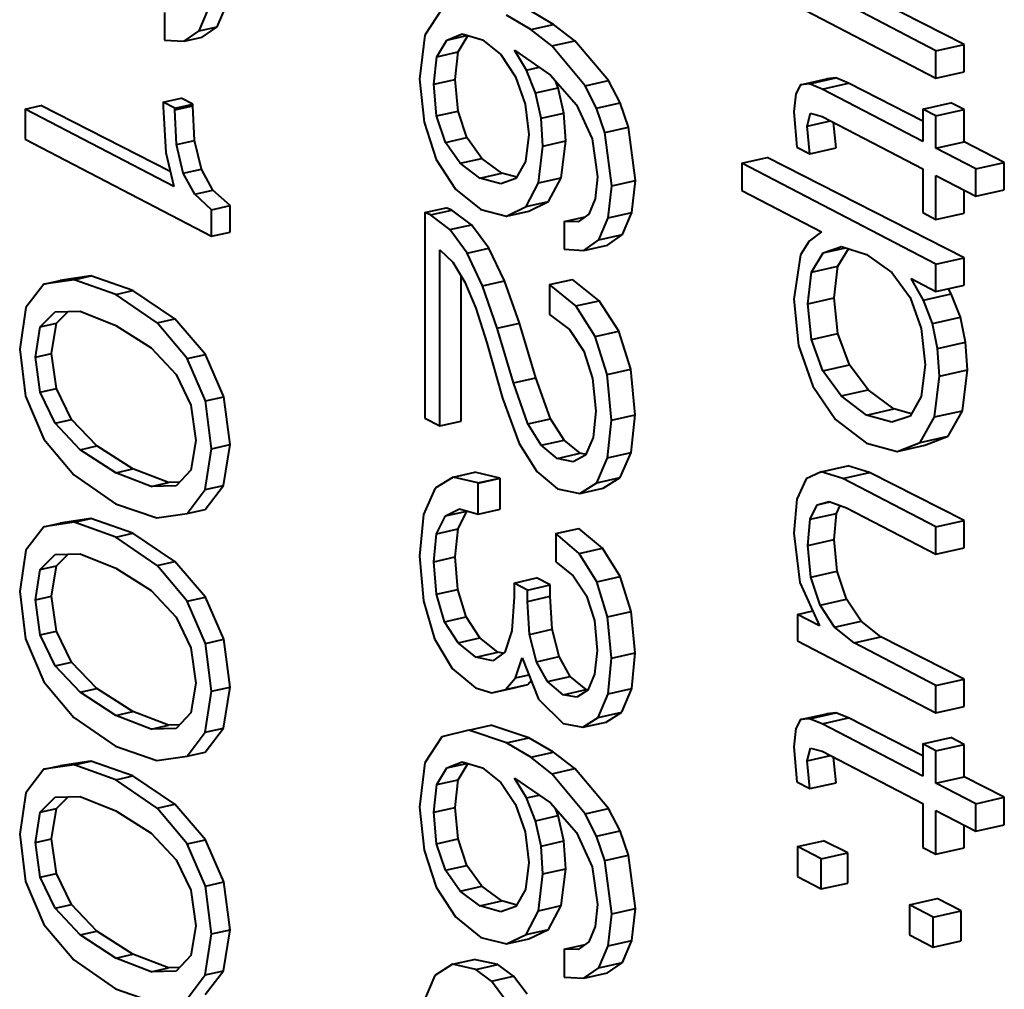
# Model space of a CAD drawing. Extents: x 0 to 420, y 0 to 297.
# Drawn here: x 324 to 328, y 250 to 255 of the extents above; entities that cross this region are included whole.
import ezdxf

# ---------------------------------------------------------------- set-up
doc = ezdxf.new("R2010")
doc.units = 0

msp = doc.modelspace()

# ---------------------------------------------------------------- linework, layer by layer
at = {"color": 7, "lineweight": 40}
for p, q in [((324.448883, 254.578079), (324.491699, 254.679199)), ((324.532532, 254.596893), (324.575897, 254.698151)), ((325.560974, 254.677673), (325.483917, 254.558807)), ((327.191254, 254.691635), (327.82608, 254.361649)), ((327.82608, 254.487122), (327.450562, 254.682312)), ((327.954529, 254.516022), (327.574036, 254.710098)), ((324.289856, 254.662827), (324.289856, 254.535263)), ((325.969513, 254.584503), (325.858215, 254.650726)), ((326.073334, 254.60788), (325.960541, 254.673767)), ((324.448883, 254.578079), (324.532532, 254.596893)), ((324.463135, 254.54866), (324.532532, 254.596893)), ((325.969513, 254.584503), (326.073334, 254.60788)), ((326.066162, 254.509186), (325.969513, 254.584503)), ((326.171234, 254.532837), (326.073334, 254.60788)), ((324.380371, 254.530029), (324.448883, 254.578079)), ((324.380371, 254.530029), (324.463135, 254.54866)), ((325.483917, 254.558807), (325.459442, 254.35614)), ((325.584229, 254.53595), (325.655151, 254.563889)), ((325.584229, 254.53595), (325.682922, 254.558167)), ((325.637054, 254.481171), (325.682922, 254.558167)), ((325.655151, 254.563889), (325.748138, 254.536484)), ((324.289856, 254.535263), (324.380371, 254.530029)), ((325.538971, 254.459106), (325.584229, 254.53595)), ((325.748138, 254.536484), (325.83252, 254.469604)), ((326.066162, 254.509186), (326.171234, 254.532837)), ((326.217834, 254.32579), (326.066162, 254.509186)), ((326.324921, 254.349884), (326.171234, 254.532837)), ((327.82608, 254.487122), (327.954529, 254.516022)), ((327.954529, 254.390564), (327.954529, 254.516022)), ((325.524292, 254.332901), (325.538971, 254.459106)), ((325.538971, 254.459106), (325.637054, 254.481171)), ((325.622192, 254.354935), (325.637054, 254.481171)), ((325.83252, 254.469604), (325.899811, 254.367722)), ((325.894897, 254.489456), (326.058807, 254.374985)), ((325.949951, 254.398117), (325.894897, 254.489456)), ((327.82608, 254.361649), (327.82608, 254.487122)), ((325.949951, 254.398117), (326.007233, 254.411011)), ((325.899811, 254.367722), (325.943848, 254.242371)), ((325.990326, 254.293488), (325.949951, 254.398117)), ((326.058807, 254.374985), (326.17868, 254.239487)), ((327.246307, 254.334717), (327.367035, 254.361893)), ((327.367035, 254.361893), (327.326141, 254.357666)), ((327.425293, 254.338455), (327.367035, 254.361893)), ((327.82608, 254.361649), (327.954529, 254.390564)), ((325.459442, 254.35614), (325.480255, 254.159225)), ((325.524292, 254.332901), (325.622192, 254.354935)), ((325.53775, 254.187897), (325.524292, 254.332901)), ((325.635834, 254.209961), (325.622192, 254.354935)), ((325.990326, 254.293488), (326.094421, 254.31691)), ((326.094421, 254.31691), (326.081879, 254.348907)), ((326.120422, 254.201172), (326.094421, 254.31691)), ((326.217834, 254.32579), (326.324921, 254.349884)), ((326.270416, 254.223175), (326.217834, 254.32579)), ((326.378235, 254.247437), (326.324921, 254.349884)), ((327.205933, 254.330612), (327.183899, 254.28978)), ((327.205933, 254.330612), (327.326141, 254.357666)), ((327.246307, 254.334717), (327.205933, 254.330612)), ((327.303772, 254.311111), (327.246307, 254.334717)), ((327.303772, 254.311111), (327.425293, 254.338455)), ((327.766144, 254.164612), (327.425293, 254.338455)), ((324.284973, 254.251328), (324.366455, 254.269653)), ((324.419739, 254.242477), (324.366455, 254.269653)), ((326.015991, 254.177673), (325.990326, 254.293488)), ((327.183899, 254.28978), (327.175354, 254.206406)), ((327.766144, 254.07077), (327.303772, 254.311111)), ((323.651367, 254.218918), (323.724426, 254.235352)), ((324.316437, 253.933411), (323.724426, 254.235352)), ((324.337585, 254.223984), (324.284973, 254.251328)), ((324.284973, 254.251328), (324.284973, 254.230408)), ((324.284973, 254.230408), (324.29599, 254.01976)), ((324.337585, 254.223984), (324.419739, 254.242477)), ((324.337585, 254.215622), (324.419739, 254.234116)), ((324.337585, 254.215622), (324.337585, 254.223984)), ((324.419739, 254.234116), (324.419739, 254.242477)), ((324.428406, 254.074951), (324.419739, 254.234116)), ((325.943848, 254.242371), (325.959747, 254.102356)), ((326.17868, 254.239487), (326.250854, 254.082779)), ((326.270416, 254.223175), (326.378235, 254.247437)), ((326.30835, 254.11145), (326.270416, 254.223175)), ((326.416656, 254.135818), (326.378235, 254.247437)), ((327.766144, 254.219238), (327.893799, 254.247971)), ((327.954529, 254.216995), (327.893799, 254.247971)), ((323.651367, 254.218918), (323.651367, 254.080902)), ((324.332672, 253.864761), (323.651367, 254.218918)), ((324.34613, 254.056427), (324.337585, 254.215622)), ((325.53775, 254.187897), (325.635834, 254.209961)), ((325.578094, 254.066528), (325.53775, 254.187897)), ((325.676727, 254.08873), (325.635834, 254.209961)), ((326.015991, 254.177673), (326.120422, 254.201172)), ((326.12912, 254.07338), (326.120422, 254.201172)), ((327.175354, 254.206406), (327.188812, 254.044662)), ((327.235291, 254.141785), (327.25119, 254.200439)), ((327.25119, 254.200439), (327.303772, 254.185638)), ((327.303772, 254.185638), (327.766144, 253.945312)), ((327.82608, 254.18808), (327.766144, 254.219238)), ((327.766144, 254.219238), (327.766144, 254.07077)), ((327.82608, 254.18808), (327.954529, 254.216995)), ((327.82608, 254.039612), (327.82608, 254.18808)), ((327.954529, 254.068527), (327.954529, 254.216995)), ((325.480255, 254.159225), (325.535278, 253.988419)), ((326.024567, 254.04985), (326.015991, 254.177673)), ((326.30835, 254.11145), (326.416656, 254.135818)), ((326.448883, 253.891449), (326.416656, 254.135818)), ((327.235291, 254.141785), (327.34198, 254.165802)), ((327.247528, 254.014145), (327.235291, 254.141785)), ((327.368286, 254.041321), (327.356964, 254.15802)), ((325.578094, 254.066528), (325.676727, 254.08873)), ((325.744904, 253.993317), (325.676727, 254.08873)), ((325.959747, 254.102356), (325.945068, 253.978256)), ((326.340149, 253.866989), (326.30835, 254.11145)), ((323.651367, 254.080902), (324.506378, 253.636475)), ((324.34613, 254.056427), (324.428406, 254.074951)), ((324.376709, 253.925522), (324.34613, 254.056427)), ((324.459412, 253.944122), (324.428406, 254.074951)), ((325.645386, 253.970917), (325.578094, 254.066528)), ((326.003784, 253.880814), (326.024567, 254.04985)), ((326.024567, 254.04985), (326.12912, 254.07338)), ((326.108032, 253.904282), (326.12912, 254.07338)), ((326.250854, 254.082779), (326.27533, 253.909042)), ((327.188812, 254.044662), (327.247528, 254.014145)), ((327.82608, 254.039612), (327.954529, 254.068527)), ((328.139191, 253.974335), (327.954529, 254.068527)), ((324.29599, 254.01976), (324.332672, 253.864761)), ((326.935608, 253.971344), (327.052246, 253.997589)), ((327.954529, 253.537384), (327.052246, 253.997589)), ((327.247528, 254.014145), (327.368286, 254.041321)), ((328.008331, 253.944885), (327.82608, 254.039612)), ((325.535278, 253.988419), (325.623352, 253.852722)), ((325.645386, 253.970917), (325.744904, 253.993317)), ((325.735901, 253.902954), (325.645386, 253.970917)), ((325.836609, 253.925629), (325.744904, 253.993317)), ((325.945068, 253.978256), (325.901031, 253.900772)), ((326.935608, 253.971344), (326.935608, 253.845886)), ((327.82608, 253.508484), (326.935608, 253.971344)), ((328.008331, 253.944885), (328.139191, 253.974335)), ((328.139191, 253.848862), (328.139191, 253.974335)), ((324.376709, 253.925522), (324.459412, 253.944122)), ((324.429321, 253.829178), (324.376709, 253.925522)), ((324.512695, 253.847946), (324.459412, 253.944122)), ((325.735901, 253.902954), (325.836609, 253.925629)), ((325.904633, 253.90712), (325.836609, 253.925629)), ((326.27533, 253.909042), (326.264313, 253.808121)), ((327.766144, 253.945312), (327.766144, 253.744568)), ((327.82608, 253.713409), (327.82608, 253.914154)), ((327.82608, 253.914154), (328.008331, 253.819427)), ((328.008331, 253.819427), (328.008331, 253.944885)), ((325.831299, 253.876373), (325.735901, 253.902954)), ((325.901031, 253.900772), (325.831299, 253.876373)), ((325.94751, 253.772049), (326.003784, 253.880814)), ((326.003784, 253.880814), (326.108032, 253.904282)), ((326.051025, 253.795349), (326.108032, 253.904282)), ((326.324249, 253.72052), (326.340149, 253.866989)), ((326.340149, 253.866989), (326.448883, 253.891449)), ((326.43277, 253.744934), (326.448883, 253.891449)), ((324.429321, 253.829178), (324.512695, 253.847946)), ((324.506378, 253.757751), (324.429321, 253.829178)), ((324.59079, 253.776749), (324.512695, 253.847946)), ((325.623352, 253.852722), (325.739563, 253.75885)), ((326.935608, 253.845886), (327.301331, 253.655777)), ((327.954529, 253.74231), (327.954529, 253.847397)), ((328.008331, 253.819427), (328.139191, 253.848862)), ((324.506378, 253.757751), (324.59079, 253.776749)), ((324.59079, 253.655457), (324.59079, 253.776749)), ((325.858215, 253.728546), (325.94751, 253.772049)), ((325.94751, 253.772049), (326.051025, 253.795349)), ((325.960541, 253.751587), (326.051025, 253.795349)), ((326.264313, 253.808121), (326.234955, 253.73764)), ((324.506378, 253.636475), (324.506378, 253.757751)), ((325.483917, 253.745361), (325.581299, 253.767273)), ((325.483917, 253.745361), (325.483917, 252.802277)), ((325.509613, 253.7341), (325.483917, 253.745361)), ((325.509613, 253.7341), (325.60733, 253.756104)), ((325.598907, 253.666779), (325.509613, 253.7341)), ((325.60733, 253.756104), (325.581299, 253.767273)), ((325.697784, 253.689041), (325.60733, 253.756104)), ((325.739563, 253.75885), (325.858215, 253.728546)), ((325.858215, 253.728546), (325.960541, 253.751587)), ((326.234955, 253.73764), (326.186035, 253.702438)), ((326.324249, 253.72052), (326.43277, 253.744934)), ((326.389374, 253.643677), (326.43277, 253.744934)), ((327.766144, 253.744568), (327.82608, 253.713409)), ((327.82608, 253.713409), (327.954529, 253.74231)), ((325.598907, 253.666779), (325.697784, 253.689041)), ((325.77713, 253.581665), (325.697784, 253.689041)), ((326.122406, 253.704132), (326.218384, 253.725739)), ((326.186035, 253.702438), (326.122406, 253.704132)), ((326.122406, 253.704132), (326.122406, 253.576569)), ((326.281433, 253.619385), (326.324249, 253.72052)), ((324.506378, 253.636475), (324.59079, 253.655457)), ((325.677185, 253.559174), (325.598907, 253.666779)), ((326.281433, 253.619385), (326.389374, 253.643677)), ((326.319977, 253.595444), (326.389374, 253.643677)), ((327.301331, 253.655777), (327.245056, 253.613922)), ((326.212921, 253.57135), (326.281433, 253.619385)), ((326.212921, 253.57135), (326.319977, 253.595444)), ((327.245056, 253.613922), (327.204712, 253.55127)), ((325.552429, 252.766663), (325.552429, 253.573837)), ((325.552429, 253.573837), (325.612366, 253.517593)), ((325.677185, 253.559174), (325.77713, 253.581665)), ((325.748138, 253.409363), (325.677185, 253.559174)), ((325.848999, 253.432068), (325.77713, 253.581665)), ((326.122406, 253.576569), (326.212921, 253.57135)), ((327.204712, 253.55127), (327.174133, 253.347595)), ((327.256073, 253.47229), (327.308685, 253.559952)), ((327.308685, 253.559952), (327.393066, 253.589264)), ((327.308685, 253.559952), (327.412018, 253.583206)), ((327.376953, 253.499481), (327.425201, 253.578995)), ((327.393066, 253.589264), (327.508057, 253.552505)), ((327.508057, 253.552505), (327.623016, 253.469742)), ((325.612366, 253.517593), (325.667389, 253.426239)), ((327.82608, 253.508484), (327.954529, 253.537384)), ((327.82608, 253.383011), (327.82608, 253.508484)), ((327.954529, 253.411911), (327.954529, 253.537384)), ((327.238953, 253.326447), (327.256073, 253.47229)), ((327.256073, 253.47229), (327.376953, 253.499481)), ((327.359619, 253.353592), (327.376953, 253.499481)), ((327.623016, 253.469742), (327.707428, 253.354767)), ((323.73822, 253.416794), (323.655029, 253.309464)), ((323.876434, 253.436951), (323.73822, 253.416794)), ((323.73822, 253.416794), (323.812439, 253.433487)), ((323.952484, 253.454071), (323.812439, 253.433487)), ((323.876434, 253.436951), (323.952484, 253.454071)), ((324.067261, 253.369141), (323.876434, 253.436951)), ((324.145844, 253.38681), (323.952484, 253.454071)), ((325.650696, 252.788788), (325.650696, 253.453949)), ((325.667389, 253.426239), (325.717529, 253.306076)), ((325.748138, 253.409363), (325.848999, 253.432068)), ((325.917175, 253.238373), (325.848999, 253.432068)), ((326.055145, 253.414978), (326.160095, 253.438599)), ((326.176239, 253.316498), (326.055145, 253.414978)), ((326.055145, 253.414978), (326.055145, 253.276978)), ((326.282806, 253.340469), (326.160095, 253.438599)), ((327.768585, 253.343887), (327.712311, 253.442139)), ((327.712311, 253.442139), (327.82608, 253.383011)), ((327.82608, 253.383011), (327.954529, 253.411911)), ((324.067261, 253.369141), (324.145844, 253.38681)), ((324.256836, 253.239212), (324.067261, 253.369141)), ((324.337952, 253.257462), (324.145844, 253.38681)), ((325.815399, 253.215485), (325.748138, 253.409363)), ((327.768585, 253.343887), (327.896271, 253.37262)), ((327.896271, 253.37262), (327.882812, 253.395782)), ((327.938416, 253.265396), (327.896271, 253.37262)), ((326.176239, 253.316498), (326.282806, 253.340469)), ((326.37204, 253.200851), (326.282806, 253.340469)), ((327.174133, 253.347595), (327.196136, 253.135406)), ((327.238953, 253.326447), (327.359619, 253.353592)), ((327.256073, 253.162796), (327.238953, 253.326447)), ((327.376953, 253.190002), (327.359619, 253.353592)), ((327.707428, 253.354767), (327.75882, 253.213043)), ((327.810181, 253.236542), (327.768585, 253.343887)), ((323.655029, 253.309464), (323.626892, 253.119156)), ((323.7211, 253.220764), (323.789581, 253.289703)), ((323.789581, 253.289703), (323.904572, 253.292679)), ((323.795074, 253.237411), (323.849121, 253.291245)), ((323.904572, 253.292679), (324.067261, 253.226929)), ((325.717529, 253.306076), (325.7677, 253.14827)), ((326.055145, 253.276978), (326.146881, 253.208374)), ((326.264313, 253.176605), (326.176239, 253.316498)), ((323.7211, 253.220764), (323.795074, 253.237411)), ((323.772766, 253.098236), (323.795074, 253.237411)), ((324.256836, 253.239212), (324.337952, 253.257462)), ((324.39505, 253.075348), (324.256836, 253.239212)), ((324.477997, 253.094025), (324.337952, 253.257462)), ((325.815399, 253.215485), (325.917175, 253.238373)), ((325.992767, 252.986526), (325.917175, 253.238373)), ((327.810181, 253.236542), (327.938416, 253.265396)), ((327.833435, 253.121994), (327.810181, 253.236542)), ((327.961945, 253.150909), (327.938416, 253.265396)), ((323.699066, 253.08165), (323.7211, 253.220764)), ((324.067261, 253.226929), (324.228699, 253.124191)), ((325.890015, 252.963409), (325.815399, 253.215485)), ((326.146881, 253.208374), (326.212921, 253.109222)), ((326.264313, 253.176605), (326.37204, 253.200851)), ((326.427795, 253.026031), (326.37204, 253.200851)), ((327.256073, 253.162796), (327.376953, 253.190002)), ((327.429016, 253.046341), (327.376953, 253.190002)), ((327.75882, 253.213043), (327.777161, 253.046692)), ((325.7677, 253.14827), (325.839874, 252.89328)), ((326.319336, 253.001617), (326.264313, 253.176605)), ((327.307465, 253.018982), (327.256073, 253.162796)), ((327.833435, 253.121994), (327.961945, 253.150909)), ((327.970642, 253.023117), (327.961945, 253.150909)), ((323.626892, 253.119156), (323.653809, 252.902328)), ((323.699066, 253.08165), (323.772766, 253.098236)), ((323.795074, 252.938385), (323.772766, 253.098236)), ((324.228699, 253.124191), (324.343689, 253.001678)), ((326.212921, 253.109222), (326.252075, 252.984314)), ((327.196136, 253.135406), (327.260986, 252.949051)), ((327.84198, 252.994171), (327.833435, 253.121994)), ((323.7211, 252.921738), (323.699066, 253.08165)), ((324.39505, 253.075348), (324.477997, 253.094025)), ((324.478241, 252.881561), (324.39505, 253.075348)), ((324.562286, 252.900482), (324.477997, 253.094025)), ((326.319336, 253.001617), (326.427795, 253.026031)), ((326.447632, 252.817261), (326.427795, 253.026031)), ((327.307465, 253.018982), (327.429016, 253.046341)), ((327.391846, 252.904022), (327.307465, 253.018982)), ((327.514526, 252.931625), (327.429016, 253.046341)), ((327.777161, 253.046692), (327.75882, 252.901474)), ((327.84198, 252.994171), (327.970642, 253.023117)), ((327.947083, 252.836472), (327.970642, 253.023117)), ((324.343689, 253.001678), (324.41095, 252.862167)), ((325.890015, 252.963409), (325.992767, 252.986526)), ((325.956055, 252.776413), (325.890015, 252.963409)), ((326.059692, 252.799744), (325.992767, 252.986526)), ((326.252075, 252.984314), (326.266754, 252.834488)), ((326.338928, 252.792786), (326.319336, 253.001617)), ((327.818756, 252.807587), (327.84198, 252.994171)), ((323.7211, 252.921738), (323.795074, 252.938385)), ((323.789581, 252.77948), (323.7211, 252.921738)), ((323.864502, 252.796341), (323.795074, 252.938385)), ((327.260986, 252.949051), (327.36615, 252.796082)), ((327.391846, 252.904022), (327.514526, 252.931625)), ((327.632263, 252.844391), (327.514526, 252.931625)), ((323.653809, 252.902328), (323.73822, 252.705811)), ((324.478241, 252.881561), (324.562286, 252.900482)), ((324.506378, 252.662018), (324.478241, 252.881561)), ((324.59079, 252.681), (324.562286, 252.900482)), ((325.839874, 252.89328), (325.91571, 252.686569)), ((327.508057, 252.816437), (327.391846, 252.904022)), ((327.75882, 252.901474), (327.707428, 252.811081)), ((324.41095, 252.862167), (324.434204, 252.699524)), ((326.266754, 252.834488), (326.254517, 252.713287)), ((327.508057, 252.816437), (327.632263, 252.844391)), ((327.713593, 252.821899), (327.632263, 252.844391)), ((327.818756, 252.807587), (327.947083, 252.836472)), ((327.881409, 252.719421), (327.947083, 252.836472)), ((323.789581, 252.77948), (323.864502, 252.796341)), ((323.903351, 252.657623), (323.789581, 252.77948)), ((323.979767, 252.674805), (323.864502, 252.796341)), ((325.483917, 252.802277), (325.552429, 252.766663)), ((325.552429, 252.766663), (325.650696, 252.788788)), ((325.956055, 252.776413), (326.059692, 252.799744)), ((326.121674, 252.701218), (326.059692, 252.799744)), ((326.320557, 252.620407), (326.338928, 252.792786)), ((326.338928, 252.792786), (326.447632, 252.817261)), ((326.429047, 252.644806), (326.447632, 252.817261)), ((327.36615, 252.796082), (327.508057, 252.686783)), ((327.623016, 252.783859), (327.508057, 252.816437)), ((327.707428, 252.811081), (327.623016, 252.783859)), ((327.753906, 252.690735), (327.818756, 252.807587)), ((326.017212, 252.677704), (325.956055, 252.776413)), ((323.73822, 252.705811), (323.875214, 252.542587)), ((324.434204, 252.699524), (324.41095, 252.563141)), ((326.017212, 252.677704), (326.121674, 252.701218)), ((326.194794, 252.640915), (326.121674, 252.701218)), ((326.254517, 252.713287), (326.220276, 252.632812)), ((327.648712, 252.649216), (327.753906, 252.690735)), ((327.753906, 252.690735), (327.881409, 252.719421)), ((327.774811, 252.677597), (327.881409, 252.719421)), ((323.903351, 252.657623), (323.979767, 252.674805)), ((324.067261, 252.551514), (323.903351, 252.657623)), ((324.145844, 252.569199), (323.979767, 252.674805)), ((324.47702, 252.474426), (324.506378, 252.662018)), ((324.506378, 252.662018), (324.59079, 252.681)), ((324.561035, 252.493347), (324.59079, 252.681)), ((325.91571, 252.686569), (325.996429, 252.556778)), ((326.089386, 252.617188), (326.017212, 252.677704)), ((326.320557, 252.620407), (326.429047, 252.644806)), ((326.379456, 252.529999), (326.429047, 252.644806)), ((327.508057, 252.686783), (327.648712, 252.649216)), ((327.648712, 252.649216), (327.774811, 252.677597)), ((326.089386, 252.617188), (326.194794, 252.640915)), ((326.164001, 252.60141), (326.089386, 252.617188)), ((326.220276, 252.632812), (326.164001, 252.60141)), ((326.221405, 252.635437), (326.194794, 252.640915)), ((326.271637, 252.505737), (326.320557, 252.620407)), ((324.067261, 252.551514), (324.145844, 252.569199)), ((324.309448, 252.506653), (324.145844, 252.569199)), ((324.41095, 252.563141), (324.343689, 252.491455)), ((325.613586, 252.532043), (325.712677, 252.554337)), ((325.826691, 252.527557), (325.712677, 252.554337)), ((325.996429, 252.556778), (326.091827, 252.477905)), ((327.30011, 252.556488), (327.230408, 252.523727)), ((327.30011, 252.556488), (327.42157, 252.583817)), ((327.3992, 252.525894), (327.30011, 252.556488)), ((327.3992, 252.525894), (327.521973, 252.553528)), ((327.521973, 252.553528), (327.42157, 252.583817)), ((327.954529, 252.332901), (327.521973, 252.553528)), ((323.875214, 252.542587), (324.06604, 252.409943)), ((324.228699, 252.488495), (324.067261, 252.551514)), ((325.613586, 252.532043), (325.530396, 252.481171)), ((325.726105, 252.504913), (325.613586, 252.532043)), ((325.726105, 252.504913), (325.826691, 252.527557)), ((325.728546, 252.503647), (325.829163, 252.526276)), ((325.829163, 252.526276), (325.826691, 252.527557)), ((325.829163, 252.384094), (325.829163, 252.526276)), ((326.271637, 252.505737), (326.379456, 252.529999)), ((326.30014, 252.48053), (326.379456, 252.529999)), ((327.230408, 252.523727), (327.188812, 252.430328)), ((327.82608, 252.304001), (327.3992, 252.525894)), ((324.228699, 252.488495), (324.309448, 252.506653)), ((324.343689, 252.491455), (324.228699, 252.488495)), ((324.359283, 252.508072), (324.309448, 252.506653)), ((324.393829, 252.365021), (324.47702, 252.474426)), ((324.476746, 252.383667), (324.561035, 252.493347)), ((324.47702, 252.474426), (324.561035, 252.493347)), ((325.530396, 252.481171), (325.477814, 252.360046)), ((325.728546, 252.503647), (325.726105, 252.504913)), ((325.728546, 252.36145), (325.728546, 252.503647)), ((326.091827, 252.477905), (326.193359, 252.456512)), ((326.193359, 252.456512), (326.271637, 252.505737)), ((326.193359, 252.456512), (326.30014, 252.48053)), ((327.188812, 252.430328), (327.174133, 252.274857)), ((327.281769, 252.405014), (327.336792, 252.420319)), ((327.281769, 252.405014), (327.341766, 252.418518)), ((327.336792, 252.420319), (327.416321, 252.391525)), ((324.06604, 252.409943), (324.255615, 252.344849)), ((324.393829, 252.365021), (324.476746, 252.383667)), ((325.578094, 252.353912), (325.641724, 252.385681)), ((325.578094, 252.353912), (325.676727, 252.376114)), ((325.635834, 252.29451), (325.676727, 252.376114)), ((325.641724, 252.385681), (325.728546, 252.36145)), ((325.728546, 252.36145), (325.829163, 252.384094)), ((327.248749, 252.338531), (327.281769, 252.405014)), ((327.369507, 252.365707), (327.387695, 252.401886)), ((327.416321, 252.391525), (327.82608, 252.178528)), ((323.952484, 252.341599), (323.812439, 252.321014)), ((323.876434, 252.324478), (323.952484, 252.341599)), ((324.145844, 252.274353), (323.952484, 252.341599)), ((324.255615, 252.344849), (324.393829, 252.365021)), ((325.477814, 252.360046), (325.459442, 252.168839)), ((325.53775, 252.27243), (325.578094, 252.353912)), ((327.238953, 252.218155), (327.248749, 252.338531)), ((327.248749, 252.338531), (327.369507, 252.365707)), ((327.359619, 252.2453), (327.369507, 252.365707)), ((327.82608, 252.304001), (327.954529, 252.332901)), ((327.954529, 252.207428), (327.954529, 252.332901)), ((323.73822, 252.304321), (323.655029, 252.196991)), ((323.876434, 252.324478), (323.73822, 252.304321)), ((323.73822, 252.304321), (323.812439, 252.321014)), ((324.067261, 252.256653), (323.876434, 252.324478)), ((325.53775, 252.27243), (325.635834, 252.29451)), ((325.622192, 252.165527), (325.635834, 252.29451)), ((326.084503, 252.272614), (326.18985, 252.296326)), ((326.297668, 252.20578), (326.18985, 252.296326)), ((327.82608, 252.178528), (327.82608, 252.304001)), ((324.067261, 252.256653), (324.145844, 252.274353)), ((324.256836, 252.12674), (324.067261, 252.256653)), ((324.337952, 252.144989), (324.145844, 252.274353)), ((325.524292, 252.143494), (325.53775, 252.27243)), ((326.190918, 252.181747), (326.084503, 252.272614)), ((326.084503, 252.272614), (326.084503, 252.142975)), ((327.174133, 252.274857), (327.202271, 252.049026)), ((327.238953, 252.218155), (327.359619, 252.2453)), ((327.37323, 252.100342), (327.359619, 252.2453)), ((323.655029, 252.196991), (323.626892, 252.006683)), ((326.190918, 252.181747), (326.297668, 252.20578)), ((326.379456, 252.076233), (326.297668, 252.20578)), ((327.252411, 252.073151), (327.238953, 252.218155)), ((327.82608, 252.178528), (327.954529, 252.207428)), ((323.7211, 252.108292), (323.789581, 252.177246)), ((323.789581, 252.177246), (323.904572, 252.180206)), ((323.795074, 252.124939), (323.849121, 252.178772)), ((323.904572, 252.180206), (324.067261, 252.114471)), ((325.459442, 252.168839), (325.477814, 251.964828)), ((325.524292, 252.143494), (325.622192, 252.165527)), ((325.634583, 252.017029), (325.622192, 252.165527)), ((326.271637, 252.051956), (326.190918, 252.181747)), ((323.699066, 251.969177), (323.7211, 252.108292)), ((323.7211, 252.108292), (323.795074, 252.124939)), ((323.772766, 251.985764), (323.795074, 252.124939)), ((324.067261, 252.114471), (324.228699, 252.011719)), ((324.256836, 252.12674), (324.337952, 252.144989)), ((324.39505, 251.962891), (324.256836, 252.12674)), ((324.477997, 251.981552), (324.337952, 252.144989)), ((325.536499, 251.994949), (325.524292, 252.143494)), ((326.084503, 252.142975), (326.164001, 252.078644)), ((325.892456, 252.046219), (325.995239, 252.069351)), ((326.058472, 252.037109), (325.995239, 252.069351)), ((326.164001, 252.078644), (326.223938, 251.986847)), ((326.271637, 252.051956), (326.379456, 252.076233)), ((326.429047, 251.915009), (326.379456, 252.076233)), ((327.252411, 252.073151), (327.37323, 252.100342)), ((327.295227, 251.944244), (327.252411, 252.073151)), ((327.416626, 251.971558), (327.37323, 252.100342)), ((325.536499, 251.994949), (325.634583, 252.017029)), ((325.673004, 251.890778), (325.634583, 252.017029)), ((325.954834, 252.013794), (325.892456, 252.046219)), ((325.892456, 252.046219), (325.893677, 251.982849)), ((325.953613, 251.962158), (325.954834, 252.013794)), ((325.954834, 252.013794), (326.058472, 252.037109)), ((326.05722, 251.985474), (326.058472, 252.037109)), ((326.320557, 251.89061), (326.271637, 252.051956)), ((327.202271, 252.049026), (327.292786, 251.849319)), ((323.626892, 252.006683), (323.653809, 251.789856)), ((323.699066, 251.969177), (323.772766, 251.985764)), ((323.7211, 251.809265), (323.699066, 251.969177)), ((323.795074, 251.825912), (323.772766, 251.985764)), ((324.228699, 252.011719), (324.343689, 251.889221)), ((324.39505, 251.962891), (324.477997, 251.981552)), ((324.562286, 251.787994), (324.477997, 251.981552)), ((325.574432, 251.868591), (325.536499, 251.994949)), ((325.893677, 251.982849), (325.88266, 251.82756)), ((325.953613, 251.962158), (326.05722, 251.985474)), ((326.067139, 251.834045), (326.05722, 251.985474)), ((326.223938, 251.986847), (326.26062, 251.873657)), ((327.295227, 251.944244), (327.416626, 251.971558)), ((327.483551, 251.870514), (327.416626, 251.971558)), ((324.478241, 251.769089), (324.39505, 251.962891)), ((325.477814, 251.964828), (325.527954, 251.790283)), ((325.963409, 251.810699), (325.953613, 251.962158)), ((327.361267, 251.843002), (327.295227, 251.944244)), ((324.343689, 251.889221), (324.41095, 251.749695)), ((325.574432, 251.868591), (325.673004, 251.890778)), ((325.734985, 251.794342), (325.673004, 251.890778)), ((326.320557, 251.89061), (326.429047, 251.915009)), ((326.338928, 251.701233), (326.320557, 251.89061)), ((326.447632, 251.725693), (326.429047, 251.915009)), ((327.191254, 251.9021), (327.261658, 251.917938)), ((327.292786, 251.849319), (327.191254, 251.9021)), ((327.191254, 251.9021), (327.191254, 251.780807)), ((325.63559, 251.771973), (325.574432, 251.868591)), ((325.963409, 251.810699), (326.067139, 251.834045)), ((326.099365, 251.708862), (326.067139, 251.834045)), ((326.26062, 251.873657), (326.274078, 251.73703)), ((327.361267, 251.843002), (327.483551, 251.870514)), ((327.450562, 251.771484), (327.361267, 251.843002)), ((327.574036, 251.799271), (327.483551, 251.870514)), ((323.653809, 251.789856), (323.73822, 251.593338)), ((323.7211, 251.809265), (323.795074, 251.825912)), ((323.789581, 251.667007), (323.7211, 251.809265)), ((323.864502, 251.683868), (323.795074, 251.825912)), ((324.478241, 251.769089), (324.562286, 251.787994)), ((324.59079, 251.568542), (324.562286, 251.787994)), ((325.527954, 251.790283), (325.608673, 251.654236)), ((325.63559, 251.771973), (325.734985, 251.794342)), ((325.818024, 251.728989), (325.734985, 251.794342)), ((325.88266, 251.82756), (325.84964, 251.729721)), ((325.995209, 251.685425), (325.963409, 251.810699)), ((327.450562, 251.771484), (327.574036, 251.799271)), ((327.954529, 251.605194), (327.574036, 251.799271)), ((324.41095, 251.749695), (324.434204, 251.587051)), ((324.506378, 251.54953), (324.478241, 251.769089)), ((325.717529, 251.706375), (325.63559, 251.771973)), ((327.191254, 251.780807), (327.82608, 251.450821)), ((327.82608, 251.576294), (327.450562, 251.771484)), ((325.717529, 251.706375), (325.818024, 251.728989)), ((325.794617, 251.689331), (325.717529, 251.706375)), ((325.84964, 251.729721), (325.794617, 251.689331)), ((325.841705, 251.723877), (325.818024, 251.728989)), ((325.899811, 251.611633), (325.930389, 251.702393)), ((325.930389, 251.702393), (326.005005, 251.513046)), ((325.995209, 251.685425), (326.099365, 251.708862)), ((326.150177, 251.618118), (326.099365, 251.708862)), ((326.274078, 251.73703), (326.261871, 251.628372)), ((326.323029, 251.538025), (326.338928, 251.701233)), ((326.338928, 251.701233), (326.447632, 251.725693)), ((326.431519, 251.562439), (326.447632, 251.725693)), ((323.789581, 251.667007), (323.864502, 251.683868)), ((323.903351, 251.545151), (323.789581, 251.667007)), ((323.979767, 251.562347), (323.864502, 251.683868)), ((325.608673, 251.654236), (325.715088, 251.56546)), ((326.045349, 251.594528), (325.995209, 251.685425)), ((325.853302, 251.558441), (325.899811, 251.611633)), ((325.899811, 251.611633), (325.960724, 251.625351)), ((326.045349, 251.594528), (326.150177, 251.618118)), ((326.223297, 251.557816), (326.150177, 251.618118)), ((326.261871, 251.628372), (326.230072, 251.554977)), ((323.73822, 251.593338), (323.875214, 251.430115)), ((323.903351, 251.545151), (323.979767, 251.562347)), ((324.145844, 251.456726), (323.979767, 251.562347)), ((324.434204, 251.587051), (324.41095, 251.450668)), ((324.506378, 251.54953), (324.59079, 251.568542)), ((324.561035, 251.380875), (324.59079, 251.568542)), ((325.715088, 251.56546), (325.790924, 251.542755)), ((325.790924, 251.542755), (325.892395, 251.565598)), ((325.853302, 251.558441), (325.955597, 251.581451)), ((325.892395, 251.565598), (325.955597, 251.581451)), ((325.955597, 251.581451), (325.9711, 251.59903)), ((326.117523, 251.534012), (326.045349, 251.594528)), ((326.323029, 251.538025), (326.431519, 251.562439)), ((326.385681, 251.454102), (326.431519, 251.562439)), ((327.82608, 251.576294), (327.954529, 251.605194)), ((327.82608, 251.450821), (327.82608, 251.576294)), ((327.954529, 251.479736), (327.954529, 251.605194)), ((324.067261, 251.439041), (323.903351, 251.545151)), ((324.47702, 251.361969), (324.506378, 251.54953)), ((325.790924, 251.542755), (325.853302, 251.558441)), ((326.117523, 251.534012), (326.223297, 251.557816)), ((326.179901, 251.522491), (326.117523, 251.534012)), ((326.230072, 251.554977), (326.179901, 251.522491)), ((326.230713, 251.556488), (326.223297, 251.557816)), ((326.277771, 251.42981), (326.323029, 251.538025)), ((326.005005, 251.513046), (326.117523, 251.402283)), ((327.82608, 251.450821), (327.954529, 251.479736)), ((323.875214, 251.430115), (324.06604, 251.29747)), ((324.067261, 251.439041), (324.145844, 251.456726)), ((324.228699, 251.376022), (324.067261, 251.439041)), ((324.309448, 251.394196), (324.145844, 251.456726)), ((324.41095, 251.450668), (324.343689, 251.378983)), ((326.208038, 251.384506), (326.277771, 251.42981)), ((326.277771, 251.42981), (326.385681, 251.454102)), ((326.315002, 251.408569), (326.385681, 251.454102)), ((327.205933, 251.419785), (327.326141, 251.446838)), ((327.246307, 251.423889), (327.367035, 251.45108)), ((327.303772, 251.400284), (327.425293, 251.427628)), ((327.367035, 251.45108), (327.326141, 251.446838)), ((327.425293, 251.427628), (327.367035, 251.45108)), ((327.766144, 251.253784), (327.425293, 251.427628)), ((324.228699, 251.376022), (324.309448, 251.394196)), ((324.359283, 251.395599), (324.309448, 251.394196)), ((324.476746, 251.27121), (324.561035, 251.380875)), ((324.47702, 251.361969), (324.561035, 251.380875)), ((325.68573, 251.371597), (325.785797, 251.394119)), ((325.960541, 251.336349), (325.785797, 251.394119)), ((326.117523, 251.402283), (326.208038, 251.384506)), ((326.208038, 251.384506), (326.315002, 251.408569)), ((327.205933, 251.419785), (327.183899, 251.378952)), ((327.246307, 251.423889), (327.205933, 251.419785)), ((327.303772, 251.400284), (327.246307, 251.423889)), ((327.766144, 251.159943), (327.303772, 251.400284)), ((324.343689, 251.378983), (324.228699, 251.376022)), ((324.393829, 251.252548), (324.47702, 251.361969)), ((325.560974, 251.340271), (325.483917, 251.22139)), ((325.68573, 251.371597), (325.560974, 251.340271)), ((325.858215, 251.313324), (325.68573, 251.371597)), ((325.858215, 251.313324), (325.960541, 251.336349)), ((326.073334, 251.270462), (325.960541, 251.336349)), ((327.183899, 251.378952), (327.175354, 251.295578)), ((327.766144, 251.308411), (327.893799, 251.337143)), ((327.954529, 251.306168), (327.893799, 251.337143)), ((324.06604, 251.29747), (324.255615, 251.232391)), ((325.969513, 251.247101), (325.858215, 251.313324)), ((327.175354, 251.295578), (327.188812, 251.13385)), ((327.82608, 251.277267), (327.766144, 251.308411)), ((327.766144, 251.308411), (327.766144, 251.159943)), ((327.82608, 251.277267), (327.954529, 251.306168)), ((327.954529, 251.1577), (327.954529, 251.306168)), ((324.255615, 251.232391), (324.393829, 251.252548)), ((324.393829, 251.252548), (324.476746, 251.27121)), ((325.969513, 251.247101), (326.073334, 251.270462)), ((326.066162, 251.171768), (325.969513, 251.247101)), ((326.171234, 251.195419), (326.073334, 251.270462)), ((327.235291, 251.230957), (327.25119, 251.289612)), ((327.235291, 251.230957), (327.34198, 251.254974)), ((327.25119, 251.289612), (327.303772, 251.274826)), ((327.303772, 251.274826), (327.766144, 251.034485)), ((327.368286, 251.130493), (327.356964, 251.247192)), ((327.82608, 251.128799), (327.82608, 251.277267)), ((323.876434, 251.212006), (323.73822, 251.191849)), ((323.73822, 251.191849), (323.812439, 251.208557)), ((323.952484, 251.229126), (323.812439, 251.208557)), ((323.876434, 251.212006), (323.952484, 251.229126)), ((324.067261, 251.144196), (323.876434, 251.212006)), ((324.145844, 251.16188), (323.952484, 251.229126)), ((325.483917, 251.22139), (325.459442, 251.018723)), ((325.584229, 251.198532), (325.655151, 251.226486)), ((325.584229, 251.198532), (325.682922, 251.220749)), ((325.637054, 251.143768), (325.682922, 251.220749)), ((325.655151, 251.226486), (325.748138, 251.199066)), ((327.247528, 251.103317), (327.235291, 251.230957)), ((323.73822, 251.191849), (323.655029, 251.084518)), ((324.067261, 251.144196), (324.145844, 251.16188)), ((324.337952, 251.032532), (324.145844, 251.16188)), ((325.538971, 251.121689), (325.584229, 251.198532)), ((325.748138, 251.199066), (325.83252, 251.132202)), ((326.066162, 251.171768), (326.171234, 251.195419)), ((326.217834, 250.988373), (326.066162, 251.171768)), ((326.324921, 251.012482), (326.171234, 251.195419)), ((327.82608, 251.128799), (327.954529, 251.1577)), ((328.139191, 251.063507), (327.954529, 251.1577)), ((324.256836, 251.014282), (324.067261, 251.144196)), ((325.524292, 250.995483), (325.538971, 251.121689)), ((325.538971, 251.121689), (325.637054, 251.143768)), ((325.622192, 251.017517), (325.637054, 251.143768)), ((325.83252, 251.132202), (325.899811, 251.030304)), ((325.894897, 251.152054), (326.058807, 251.037567)), ((325.949951, 251.060699), (325.894897, 251.152054)), ((327.188812, 251.13385), (327.247528, 251.103317)), ((327.247528, 251.103317), (327.368286, 251.130493)), ((328.008331, 251.034058), (327.82608, 251.128799)), ((323.655029, 251.084518), (323.626892, 250.894226)), ((323.7211, 250.995819), (323.789581, 251.064774)), ((323.789581, 251.064774), (323.904572, 251.067734)), ((323.795074, 251.012482), (323.849121, 251.066315)), ((323.904572, 251.067734), (324.067261, 251.001984)), ((325.949951, 251.060699), (326.007233, 251.073593)), ((324.256836, 251.014282), (324.337952, 251.032532)), ((324.477997, 250.86908), (324.337952, 251.032532)), ((325.899811, 251.030304), (325.943848, 250.904953)), ((325.990326, 250.956085), (325.949951, 251.060699)), ((326.058807, 251.037567), (326.17868, 250.902069)), ((327.766144, 251.034485), (327.766144, 250.83374)), ((328.008331, 251.034058), (328.139191, 251.063507)), ((328.008331, 250.9086), (328.008331, 251.034058)), ((328.139191, 250.938049), (328.139191, 251.063507)), ((323.699066, 250.856705), (323.7211, 250.995819)), ((323.7211, 250.995819), (323.795074, 251.012482)), ((323.772766, 250.873291), (323.795074, 251.012482)), ((324.067261, 251.001984), (324.228699, 250.899246)), ((324.39505, 250.850418), (324.256836, 251.014282)), ((325.459442, 251.018723), (325.480255, 250.821808)), ((325.524292, 250.995483), (325.622192, 251.017517)), ((325.53775, 250.850479), (325.524292, 250.995483)), ((325.635834, 250.872559), (325.622192, 251.017517)), ((325.990326, 250.956085), (326.094421, 250.979507)), ((326.094421, 250.979507), (326.081879, 251.01149)), ((326.120422, 250.86377), (326.094421, 250.979507)), ((326.217834, 250.988373), (326.324921, 251.012482)), ((326.270416, 250.885757), (326.217834, 250.988373)), ((326.378235, 250.910019), (326.324921, 251.012482)), ((327.82608, 250.802582), (327.82608, 251.003326)), ((327.82608, 251.003326), (328.008331, 250.9086)), ((326.015991, 250.840271), (325.990326, 250.956085)), ((327.954529, 250.831482), (327.954529, 250.936569)), ((328.008331, 250.9086), (328.139191, 250.938049)), ((323.626892, 250.894226), (323.653809, 250.677399)), ((324.228699, 250.899246), (324.343689, 250.776749)), ((325.943848, 250.904953), (325.959747, 250.764954)), ((326.17868, 250.902069), (326.250854, 250.745361)), ((326.270416, 250.885757), (326.378235, 250.910019)), ((326.30835, 250.774033), (326.270416, 250.885757)), ((326.416656, 250.798401), (326.378235, 250.910019)), ((323.699066, 250.856705), (323.772766, 250.873291)), ((323.7211, 250.696793), (323.699066, 250.856705)), ((323.795074, 250.71344), (323.772766, 250.873291)), ((324.39505, 250.850418), (324.477997, 250.86908)), ((324.478241, 250.656616), (324.39505, 250.850418)), ((324.562286, 250.675537), (324.477997, 250.86908)), ((325.53775, 250.850479), (325.635834, 250.872559)), ((325.578094, 250.729126), (325.53775, 250.850479)), ((325.676727, 250.751312), (325.635834, 250.872559)), ((326.015991, 250.840271), (326.120422, 250.86377)), ((326.024567, 250.712433), (326.015991, 250.840271)), ((326.12912, 250.735962), (326.120422, 250.86377)), ((327.191254, 250.837723), (327.311279, 250.864731)), ((327.42157, 250.808472), (327.311279, 250.864731)), ((325.480255, 250.821808), (325.535278, 250.651001)), ((326.30835, 250.774033), (326.416656, 250.798401)), ((326.448883, 250.554047), (326.416656, 250.798401)), ((327.191254, 250.837723), (327.191254, 250.699707)), ((327.30011, 250.781128), (327.191254, 250.837723)), ((327.30011, 250.781128), (327.42157, 250.808472)), ((327.42157, 250.670456), (327.42157, 250.808472)), ((327.766144, 250.83374), (327.82608, 250.802582)), ((327.82608, 250.802582), (327.954529, 250.831482)), ((324.343689, 250.776749), (324.41095, 250.637222)), ((325.578094, 250.729126), (325.676727, 250.751312)), ((325.744904, 250.655914), (325.676727, 250.751312)), ((325.959747, 250.764954), (325.945068, 250.640839)), ((326.340149, 250.529572), (326.30835, 250.774033)), ((327.30011, 250.643127), (327.30011, 250.781128)), ((323.7211, 250.696793), (323.795074, 250.71344)), ((323.864502, 250.571396), (323.795074, 250.71344)), ((325.645386, 250.633514), (325.578094, 250.729126)), ((326.003784, 250.543411), (326.024567, 250.712433)), ((326.024567, 250.712433), (326.12912, 250.735962)), ((326.108032, 250.566864), (326.12912, 250.735962)), ((326.250854, 250.745361), (326.27533, 250.57164)), ((323.653809, 250.677399), (323.73822, 250.480865)), ((323.789581, 250.554535), (323.7211, 250.696793)), ((324.478241, 250.656616), (324.562286, 250.675537)), ((324.59079, 250.45607), (324.562286, 250.675537)), ((327.191254, 250.699707), (327.30011, 250.643127)), ((327.30011, 250.643127), (327.42157, 250.670456)), ((324.41095, 250.637222), (324.434204, 250.474579)), ((324.506378, 250.437073), (324.478241, 250.656616)), ((325.535278, 250.651001), (325.623352, 250.515305)), ((325.645386, 250.633514), (325.744904, 250.655914)), ((325.735901, 250.565552), (325.645386, 250.633514)), ((325.836609, 250.588211), (325.744904, 250.655914)), ((325.945068, 250.640839), (325.901031, 250.563354)), ((323.789581, 250.554535), (323.864502, 250.571396)), ((323.979767, 250.449875), (323.864502, 250.571396)), ((325.735901, 250.565552), (325.836609, 250.588211)), ((325.904633, 250.569702), (325.836609, 250.588211)), ((326.27533, 250.57164), (326.264313, 250.470718)), ((327.704987, 250.570679), (327.831818, 250.599228)), ((327.704987, 250.570679), (327.704987, 250.432663)), ((327.813843, 250.514099), (327.704987, 250.570679)), ((327.942139, 250.542969), (327.831818, 250.599228)), ((323.903351, 250.432678), (323.789581, 250.554535)), ((325.831299, 250.538956), (325.735901, 250.565552)), ((325.901031, 250.563354), (325.831299, 250.538956)), ((325.94751, 250.434647), (326.003784, 250.543411)), ((326.003784, 250.543411), (326.108032, 250.566864)), ((326.051025, 250.457947), (326.108032, 250.566864)), ((326.324249, 250.383102), (326.340149, 250.529572)), ((326.340149, 250.529572), (326.448883, 250.554047)), ((326.43277, 250.407516), (326.448883, 250.554047)), ((327.813843, 250.514099), (327.942139, 250.542969)), ((327.942139, 250.404953), (327.942139, 250.542969)), ((323.73822, 250.480865), (323.875214, 250.317657)), ((325.623352, 250.515305), (325.739563, 250.421448)), ((327.813843, 250.376083), (327.813843, 250.514099)), ((323.903351, 250.432678), (323.979767, 250.449875)), ((324.067261, 250.326569), (323.903351, 250.432678)), ((324.145844, 250.344254), (323.979767, 250.449875)), ((324.434204, 250.474579), (324.41095, 250.338196)), ((324.47702, 250.249496), (324.506378, 250.437073)), ((324.506378, 250.437073), (324.59079, 250.45607)), ((324.561035, 250.268402), (324.59079, 250.45607)), ((325.858215, 250.391144), (325.94751, 250.434647)), ((325.94751, 250.434647), (326.051025, 250.457947)), ((325.960541, 250.414169), (326.051025, 250.457947)), ((326.264313, 250.470718), (326.234955, 250.400238)), ((327.704987, 250.432663), (327.813843, 250.376083)), ((325.739563, 250.421448), (325.858215, 250.391144)), ((325.858215, 250.391144), (325.960541, 250.414169)), ((326.122406, 250.36673), (326.218384, 250.388321)), ((326.234955, 250.400238), (326.186035, 250.365021)), ((326.324249, 250.383102), (326.43277, 250.407516)), ((326.389374, 250.306274), (326.43277, 250.407516)), ((327.813843, 250.376083), (327.942139, 250.404953)), ((324.067261, 250.326569), (324.145844, 250.344254)), ((324.309448, 250.281723), (324.145844, 250.344254)), ((326.186035, 250.365021), (326.122406, 250.36673)), ((326.122406, 250.36673), (326.122406, 250.239166)), ((326.281433, 250.281982), (326.324249, 250.383102)), ((323.875214, 250.317657), (324.06604, 250.184998)), ((324.228699, 250.26355), (324.067261, 250.326569)), ((324.41095, 250.338196), (324.343689, 250.26651)), ((325.611115, 250.297913), (325.529175, 250.246414)), ((325.611115, 250.297913), (325.710175, 250.320206)), ((325.717529, 250.273956), (325.611115, 250.297913)), ((325.818024, 250.29657), (325.710175, 250.320206)), ((326.281433, 250.281982), (326.389374, 250.306274)), ((326.319977, 250.258026), (326.389374, 250.306274)), ((324.228699, 250.26355), (324.309448, 250.281723)), ((324.343689, 250.26651), (324.228699, 250.26355)), ((324.359283, 250.283142), (324.309448, 250.281723)), ((324.476746, 250.158737), (324.561035, 250.268402)), ((324.47702, 250.249496), (324.561035, 250.268402)), ((325.717529, 250.273956), (325.818024, 250.29657)), ((325.788483, 250.220367), (325.717529, 250.273956)), ((325.889893, 250.243179), (325.818024, 250.29657)), ((326.212921, 250.233932), (326.281433, 250.281982)), ((326.212921, 250.233932), (326.319977, 250.258026)), ((324.393829, 250.140076), (324.47702, 250.249496)), ((325.529175, 250.246414), (325.477814, 250.124649)), ((325.788483, 250.220367), (325.889893, 250.243179)), ((325.850861, 250.137756), (325.788483, 250.220367)), ((325.953125, 250.160751), (325.889893, 250.243179)), ((326.122406, 250.239166), (326.212921, 250.233932)), ((324.06604, 250.184998), (324.255615, 250.119919))]:
    msp.add_line(p, q, dxfattribs=at)

doc.saveas('drawing.dxf')
